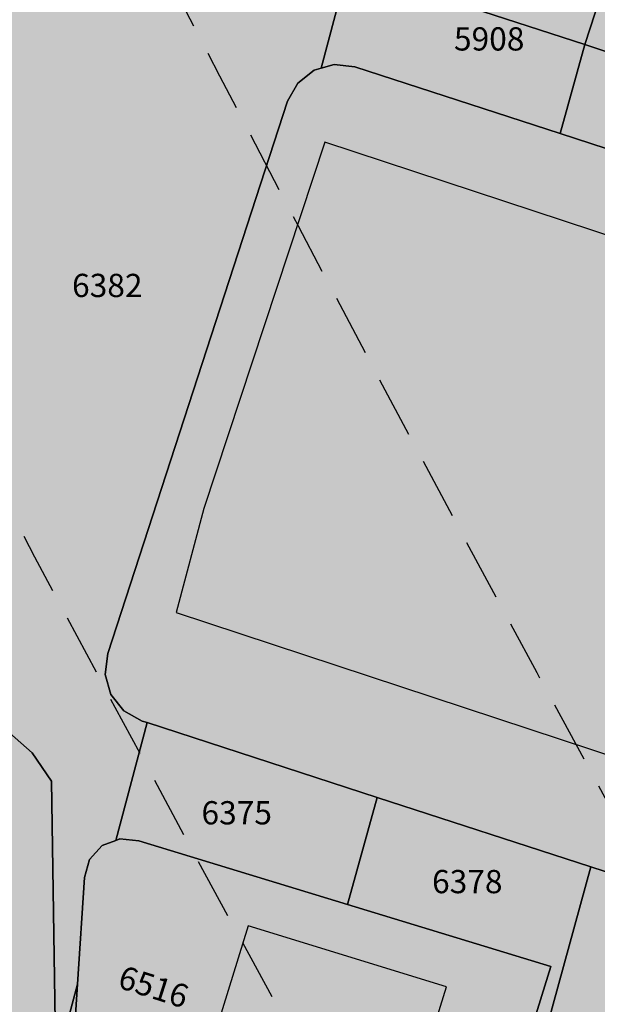
# Model space of a CAD drawing. Extents: x 1538956 to 1571595, y 5042519 to 5072519.
# Drawn here: x 1549896 to 1549956, y 5055700 to 5055802 of the extents above; entities that cross this region are included whole.
import ezdxf

# ---------------------------------------------------------------- set-up
doc = ezdxf.new("R2010")
doc.units = 0
doc.header["$LTSCALE"] = 2
doc.header["$MEASUREMENT"] = 0
doc.linetypes.add('CONTINUA', pattern=[0])
doc.linetypes.add('NASCOSTA2', pattern=[4.762499999999999, 3.175, -1.5875])
for name, color, linetype in [('base_cat_FABBRICATI', 92, 'CONTINUA'), ('base_cat_PARTICELLE', 92, 'CONTINUA'), ('base_cat_ret_fabbricati', 254, 'CONTINUA'), ('base_cat_ret_foglio', 71, 'Continuous'), ('base_cat_STRADE', 92, 'CONTINUA'), ('conica', 8, 'Continuous'), ('inviluppo', 255, 'Continuous')]:
    doc.layers.add(name, color=color, linetype=linetype)

msp = doc.modelspace()

# ---------------------------------------------------------------- hatches: boundary and pattern name
at = {"layer": 'base_cat_ret_fabbricati'}
h = msp.add_hatch(color=256, dxfattribs=at)
h.paths.add_polyline_path([(1549286.006, 5055090.038), (1549291.67, 5055108.893999999), (1549290.011, 5055110.967), (1549279.818, 5055078.949), (1549283.892, 5055083.416)])
h.paths.add_polyline_path([(1550275.204, 5055816.426), (1550272.153, 5055829.036), (1550271.861, 5055828.983), (1550266.973, 5055830.199), (1550261.996, 5055830.826), (1550264.537, 5055820.313999999)])
h.paths.add_polyline_path([(1549297.458, 5055100.973), (1549301.299, 5055106.09), (1549299.192, 5055109.051), (1549296.646, 5055107.133), (1549294.297, 5055105.363), (1549291.67, 5055108.893999999), (1549286.006, 5055090.038), (1549283.892, 5055083.416), (1549294.376, 5055096.867), (1549295.231, 5055098.006), (1549294.608, 5055098.687)])
h.paths.add_polyline_path([(1549279.818, 5055078.949), (1549290.011, 5055110.967), (1549282.516, 5055121), (1549284.817, 5055122.828), (1549283.944, 5055123.987), (1549282.476, 5055125.949), (1549273.707, 5055132.884), (1549278.462, 5055138.991), (1549266.987, 5055148.015), (1549269.25, 5055150.972), (1549260.793, 5055157.741), (1549258.304, 5055160.335), (1549251.402, 5055155.035), (1549247.912, 5055159.469), (1549178.968, 5055105.38), (1549182.287, 5055101.068), (1549177.212, 5055097.244), (1549223.289, 5055036.151000001)])
h.paths.add_polyline_path([(1550223.113, 5055854.268999999), (1550219.598, 5055844.26), (1550227.202, 5055841.454), (1550229.994, 5055849.403), (1550230.717, 5055851.464)])
h.paths.add_polyline_path([(1550053.208, 5055574.008), (1550060.33, 5055595.972), (1550047.991, 5055599.977), (1550046.028, 5055600.614), (1550038.934, 5055578.715), (1550025.58, 5055537.486), (1550027.532, 5055536.851), (1550031.871, 5055535.44), (1550039.86, 5055532.84)])
h.paths.add_polyline_path([(1550193.627, 5055850.929), (1550185.384, 5055855.347), (1550168.675, 5055820.937), (1550173.189, 5055818.524), (1550176.894, 5055816.546), (1550178.313, 5055819.462), (1550180.642, 5055824.245), (1550181.231, 5055823.93), (1550190.492, 5055842.96), (1550189.903, 5055843.275), (1550192.209, 5055848.014)])
h.paths.add_polyline_path([(1550213.824, 5055869.606000001), (1550196.703, 5055878.766), (1550192.132, 5055869.348999999), (1550209.252, 5055860.19)])
h.paths.add_polyline_path([(1550033.485, 5055429.625), (1550032.719, 5055424.055), (1550059.195, 5055420.361), (1550059.959, 5055425.969), (1550060.406, 5055429.252), (1550033.939, 5055432.931)])
h.paths.add_polyline_path([(1550039.11, 5055410.374), (1550027.107, 5055412.039), (1550025.843, 5055402.864), (1550037.883, 5055401.201), (1550056.15, 5055398.678), (1550057.439, 5055407.831999999)])
h.paths.add_polyline_path([(1550085.385, 5055399.92), (1550085.837, 5055404.34), (1550078.879, 5055405.29), (1550079.127, 5055407.132), (1550077.435, 5055407.36), (1550077.187, 5055405.518), (1550070.185, 5055406.461), (1550069.318, 5055399.991), (1550068.895, 5055396.837), (1550070.972, 5055396.56), (1550070.911, 5055396.161), (1550082.455, 5055394.608), (1550082.512, 5055395.008), (1550084.594, 5055394.696), (1550085.062, 5055397.869), (1550085.346, 5055399.67)])
h.paths.add_polyline_path([(1550095.264, 5055420.687), (1550107.472, 5055418.539), (1550110.213, 5055442.629), (1550098.006, 5055444.777)])
h.paths.add_polyline_path([(1550119.449, 5055433.004), (1550119.107, 5055430.168000001), (1550118.743, 5055430.239), (1550117.611, 5055420.851), (1550117.975, 5055420.785), (1550117.506, 5055416.898), (1550129.81, 5055414.662), (1550131.137, 5055425.251), (1550130.601, 5055425.342), (1550131.276, 5055430.845), (1550131.8, 5055430.75), (1550132.74, 5055438.541), (1550120.389, 5055440.799), (1550119.921, 5055436.912), (1550119.556, 5055436.978), (1550119.085, 5055433.075)])
h.paths.add_polyline_path([(1550143.545, 5055423.188), (1550142.111, 5055423.3), (1550142.038, 5055420.001), (1550142.345, 5055419.977), (1550142.245, 5055415.562), (1550141.427, 5055415.625), (1550141.272, 5055408.763), (1550156.224, 5055407.607), (1550156.377, 5055414.47), (1550156.02, 5055414.497), (1550156.268, 5055425.616), (1550154.804, 5055425.728999999), (1550154.849, 5055427.719), (1550155.651, 5055427.588), (1550156.398, 5055434.592), (1550143.81, 5055436.699), (1550143.064, 5055429.697), (1550143.689, 5055429.594)])
h.paths.add_polyline_path([(1550159.851, 5055016.102), (1550161.102, 5055002.953), (1550166.056, 5055003.386), (1550165.337, 5055016.35)])
h.paths.add_polyline_path([(1550173.431, 5055008.48), (1550169.105, 5055008.163), (1550169.409, 5055002.978999999), (1550173.678, 5055003.284)])
h.paths.add_polyline_path([(1550189.224, 5055009.858), (1550174.593, 5055008.773), (1550174.912, 5054989.191000001), (1550190.078, 5054990.627)])
h.paths.add_polyline_path([(1550172.791, 5055001.158), (1550166.665, 5055000.744), (1550167.412, 5054985.247), (1550173.467, 5054985.819)])
h.paths.add_polyline_path([(1550190.293, 5054987.336), (1550167.289, 5054984.807), (1550167.733, 5054976.384), (1550190.842, 5054979.053)])
h.paths.add_polyline_path([(1550194.392, 5054984.199), (1550212.4, 5054985.803), (1550211.994, 5055011.923), (1550193.705, 5055011.386)])
h.paths.add_polyline_path([(1550202.542, 5055014.666999999), (1550211.689, 5055014.871), (1550210.91, 5055040.586), (1550201.682, 5055040)])
h.paths.add_polyline_path([(1550212.807, 5055014.972), (1550215.144, 5055014.972), (1550214.488, 5055040.74), (1550212.22, 5055040.541)])
h.paths.add_polyline_path([(1550195.428, 5055013.853999999), (1550200.814, 5055014.159), (1550201.012, 5055036.831999999), (1550195.269, 5055036.619)])
h.paths.add_polyline_path([(1550186.446, 5055034.525), (1550172.75, 5055034.495), (1550172.72, 5055033.536), (1550165.468, 5055033.536), (1550165.444, 5055027.352), (1550167.476, 5055027.333000001), (1550167.476, 5055022.808), (1550174.76, 5055022.8), (1550174.728, 5055021.16), (1550183.059, 5055021.13), (1550183.059, 5055024.396000001), (1550188.244, 5055024.396000001), (1550188.287, 5055030.541999999), (1550186.468, 5055030.589)])
h.paths.add_polyline_path([(1549267.679, 5055190.432), (1549263.453, 5055186.801), (1549266.21, 5055182.817), (1549271.546, 5055186.909)])
h.paths.add_polyline_path([(1550184.316, 5055603.447), (1550185.366, 5055606.863), (1550181.769, 5055607.93), (1550180.758, 5055604.488)])
h.paths.add_polyline_path([(1550180.072, 5055881.614), (1550181.685, 5055886.128), (1550178.209, 5055887.294), (1550176.544, 5055882.628)])
h.paths.add_polyline_path([(1549477.21, 5055473.603), (1549488.907, 5055469.805), (1549493.675, 5055483.287), (1549481.847, 5055487.185)])
h.paths.add_polyline_path([(1549302.622, 5055519.485), (1549299.877, 5055517.296), (1549302.919, 5055513.484), (1549305.663, 5055515.673)])
h.paths.add_polyline_path([(1549255.03, 5055485.135), (1549249.085, 5055487.482), (1549248.057, 5055484.859), (1549243.456, 5055473.12), (1549243.337, 5055473.166), (1549239.262, 5055462.771000001), (1549260.166, 5055454.576), (1549260.27, 5055454.535), (1549264.353, 5055464.949), (1549256.799, 5055467.91), (1549256.667, 5055467.574), (1549255.033, 5055468.214), (1549255.132, 5055468.469), (1549255.228, 5055468.928), (1549255.17, 5055469.393999999), (1549254.962, 5055469.813999999), (1549254.626, 5055470.142), (1549254.204, 5055470.344), (1549253.736, 5055470.396000001), (1549253.278, 5055470.293000001), (1549252.88, 5055470.045), (1549254.773, 5055474.872), (1549255.688, 5055477.206), (1549258.377, 5055476.152), (1549259.301, 5055475.79), (1549260.754, 5055479.493), (1549257.199, 5055480.887), (1549258.797, 5055485.08), (1549259.614, 5055487.223), (1549269.836, 5055483.325), (1549271.36, 5055482.744), (1549275.558, 5055493.751), (1549269.555, 5055496.04), (1549271.899, 5055502.199), (1549273.235, 5055501.706), (1549276.011, 5055509), (1549278.038, 5055514.325), (1549276.789, 5055514.8), (1549285.627, 5055538.018), (1549280.068, 5055540.134), (1549282.02, 5055545.263), (1549275.722, 5055552.563), (1549275.635, 5055552.335), (1549267.927, 5055532.085), (1549261.259, 5055514.568), (1549260.131, 5055511.606000001), (1549257.489, 5055512.612), (1549255.843, 5055508.29), (1549258.531, 5055507.267), (1549260.023, 5055506.698), (1549257.689, 5055500.565), (1549257.47, 5055500.647), (1549254.444, 5055501.802), (1549253.624, 5055499.651000001), (1549250.247, 5055490.795), (1549257.694, 5055487.933), (1549256.419, 5055484.587)])
h.paths.add_polyline_path([(1549948.142, 5055309.339), (1549954.503, 5055307.09), (1549957.712, 5055316.71), (1549956.88, 5055316.711), (1549950.601, 5055316.715)])
h.paths.add_polyline_path([(1549983.183, 5055350.252), (1549977.185, 5055351.159), (1549974.755, 5055336.899), (1549985.153, 5055335.531), (1549985.934, 5055340.623), (1549987.287, 5055340.456), (1549987.725, 5055343.356000001), (1549986.551, 5055343.539), (1549987.361, 5055348.585), (1549982.909, 5055349.212)])
h.paths.add_polyline_path([(1549950.601, 5055316.715), (1549956.88, 5055316.711), (1549958.319, 5055321.877), (1549955.689, 5055322.717), (1549952.985, 5055323.576)])
h.paths.add_polyline_path([(1549292.549, 5055582.603), (1549323.345, 5055543.416999999), (1549371.228, 5055580.804), (1549340.193, 5055620.047)])
h.paths.add_polyline_path([(1549349.799, 5055523.521000001), (1549348.319, 5055525.331), (1549345.766, 5055523.416), (1549347.264, 5055521.518999999)])
h.paths.add_polyline_path([(1549403.789, 5055556.997), (1549401.447, 5055559.866), (1549398.872, 5055557.798), (1549401.164, 5055554.853999999)])
h.paths.add_polyline_path([(1549440.439, 5055384.535), (1549436.571, 5055385.553), (1549434.282, 5055376.539), (1549438.112, 5055375.569)])
h.paths.add_polyline_path([(1549033.753, 5055131.069), (1549055.831, 5055103.131), (1549077.866, 5055074.981000001), (1549108.751, 5055099.101), (1549095.831, 5055115.399), (1549139.313, 5055149.972), (1549189.219, 5055188.909), (1549201.751, 5055173.02), (1549171.15, 5055148.929), (1549183.56, 5055132.853), (1549245.976, 5055180.87), (1549189.211, 5055252.808999999)])
h.paths.add_polyline_path([(1550125.272, 5055644.878), (1550127.019, 5055644.316000001), (1550140.369, 5055682.858), (1550138.629, 5055683.481000001), (1550120.432, 5055689.997), (1550118.677, 5055686.127), (1550121.259, 5055684.786), (1550113.033, 5055661.546), (1550108.067, 5055646.399), (1550112.043, 5055645.161), (1550113.334, 5055648.721)])
h.paths.add_polyline_path([(1550170.718, 5055477.048), (1550178.908, 5055476.515), (1550179.796, 5055490.161), (1550169.97, 5055490.799), (1550169.407, 5055482.139), (1550166.775, 5055482.228999999), (1550164.244, 5055482.178), (1550158.428, 5055482.338), (1550158.54, 5055484.529), (1550152.835, 5055484.603), (1550152.805, 5055492.204), (1550142.077, 5055492.881), (1550141.782, 5055480.537), (1550151.086, 5055480.283), (1550150.884, 5055472.907), (1550161.338, 5055472.686000001), (1550161.26, 5055473.193), (1550170.703, 5055472.986)])
h.paths.add_polyline_path([(1550189.194, 5055390.113), (1550197.558, 5055390.136), (1550196.861, 5055398.914), (1550188.367, 5055398.867)])
h.paths.add_polyline_path([(1549175.018, 5055264.166999999), (1549178.305, 5055266.887), (1549175.543, 5055270.226), (1549172.332, 5055267.569)])
h.paths.add_polyline_path([(1549996.884, 5055292.868), (1549997.434, 5055292.764), (1549998.395, 5055292.566000001), (1549997.878, 5055288.771000001), (1549997.119, 5055288.912), (1549996.016, 5055281.343), (1550001.753, 5055280.508), (1550001.588, 5055279.37), (1550007.218, 5055278.557), (1550010.836, 5055303.401000001), (1549999.466, 5055305.063), (1549998.318, 5055296.989), (1549997.526, 5055297.105)])
h.paths.add_polyline_path([(1549135.808, 5055117.546), (1549113.056, 5055099.297), (1549120.263, 5055089.696), (1549143.158, 5055108.464)], flags=17)
h.paths.add_polyline_path([(1550023.083, 5055353.199), (1550024.272, 5055359.737), (1550022.67, 5055360.022), (1550023.589, 5055366.346), (1550025.343, 5055366.093), (1550027.136, 5055377.363), (1550015.343, 5055379.264), (1550014.536, 5055374.28), (1550016.922, 5055373.893), (1550015.984, 5055368.31), (1550014.657, 5055368.54), (1550013.548, 5055361.577), (1550014.709, 5055361.398), (1550013.727, 5055355.178), (1550012.409, 5055355.372), (1550011.511, 5055349.486), (1550012.601, 5055349.327), (1550011.471, 5055341.978), (1550010.557, 5055342.117), (1550009.888, 5055336.145), (1550011.305, 5055335.994), (1550009.966, 5055329.67), (1550008.762, 5055329.92), (1550007.663, 5055322.12), (1550016.837, 5055320.84), (1550017.83, 5055327.629), (1550019.036, 5055327.436000001), (1550020.297, 5055335.006), (1550019.113, 5055335.203), (1550019.828, 5055341.339), (1550020.928, 5055341.294), (1550021.871, 5055347.413), (1550020.401, 5055347.477), (1550021.62, 5055353.505)])
h.paths.add_polyline_path([(1550192.644, 5055248.458000001), (1550193.176, 5055252.723), (1550193.871, 5055252.635), (1550194.438, 5055257.197), (1550193.744, 5055257.283), (1550194.022, 5055259.516), (1550184.187, 5055260.742), (1550182.723, 5055248.989), (1550187.286, 5055248.42), (1550187.373, 5055249.115)])
h.paths.add_polyline_path([(1549913.695, 5055813.938999999), (1549917.314, 5055812.765), (1549918.489, 5055816.385), (1549914.87, 5055817.558)])
h.paths.add_polyline_path([(1549963.112, 5055285.829), (1549968.842, 5055284.945), (1549969.002, 5055285.983), (1549974.682, 5055285.107), (1549975.825, 5055292.516), (1549975.036, 5055292.638), (1549975.698, 5055296.935), (1549969.079, 5055297.956), (1549969.475, 5055300.525), (1549971.688, 5055300.183999999), (1549972.095, 5055302.858), (1549970.875, 5055303.04), (1549971.773, 5055308.868), (1549967.92, 5055309.463), (1549968.148, 5055310.944), (1549963.555, 5055311.654), (1549962.922, 5055307.554), (1549962.231, 5055307.66), (1549961.629, 5055303.758), (1549960.939, 5055303.864), (1549960.176, 5055298.925), (1549965.017, 5055298.178)])
h.paths.add_polyline_path([(1549877.05, 5055514.949), (1549875.871, 5055511.321), (1549879.499, 5055510.141), (1549880.678, 5055513.768999999)])
h.paths.add_polyline_path([(1549522.668, 5055374.013), (1549528.136, 5055374.139), (1549528.113, 5055378.393999999), (1549522.517, 5055378.596)])
h.paths.add_polyline_path([(1549148.046, 5055117.828), (1549144.349, 5055122.406), (1549140.036, 5055118.785), (1549143.716, 5055114.11)], flags=17)
h.paths.add_polyline_path([(1550013.923, 5055760.728999999), (1549927.547, 5055789.232), (1549915.063, 5055751.397), (1549912.212, 5055740.67), (1549998.206, 5055712.291999999)])
h.paths.add_polyline_path([(1549718.794, 5055612.482), (1549717.096, 5055609.433999999), (1549721.388, 5055607.255), (1549722.966, 5055610.363)])
h.paths.add_polyline_path([(1549608.135, 5055844.712), (1549611.289, 5055847.181), (1549584.976, 5055875.958000001), (1549579.341, 5055852.885)], flags=17)
h.paths.add_polyline_path([(1549150.814, 5055119.795), (1549155.697, 5055123.585), (1549151.914, 5055128.313999999), (1549147.189, 5055124.424)], flags=17)
h.paths.add_polyline_path([(1550188.46, 5055695.516), (1550187.427, 5055697.043000001), (1550181.264, 5055698.834), (1550179.152, 5055698.401000001), (1550174.104, 5055699.914), (1550171.583, 5055693.3), (1550179.186, 5055690.898), (1550180.713, 5055691.931), (1550184.776, 5055690.562), (1550185.651, 5055688.887), (1550192.036, 5055687.111), (1550194.034, 5055693.995)])
h.paths.add_polyline_path([(1549939.166, 5055431.93), (1549949.743, 5055466.223), (1549829.484, 5055503.317), (1549818.908, 5055469.025)])
h.paths.add_polyline_path([(1549935.893, 5055688.507), (1549940.076, 5055702.023), (1549919.635, 5055708.348), (1549906.792, 5055666.846), (1549911.281, 5055665.456), (1549907.098, 5055651.948), (1549923.047, 5055647.016), (1549927.231, 5055660.536), (1549931.53, 5055659.204), (1549940.192, 5055687.177)])
h.paths.add_polyline_path([(1549968.084, 5055858.788), (1549952.871, 5055863.722), (1549935.664, 5055810.663), (1549950.88, 5055805.728)])
h.paths.add_polyline_path([(1550232.963, 5055795.875), (1550246.302, 5055790.266), (1550245.8, 5055789.073), (1550250.472, 5055787.109), (1550252.811, 5055792.688), (1550254.095, 5055792.15), (1550256.068, 5055796.852), (1550230.822, 5055807.46), (1550228.855, 5055802.768999999), (1550230.134, 5055802.23), (1550227.788, 5055796.646000001), (1550232.46, 5055794.682)])
h.paths.add_polyline_path([(1549983.01, 5055369.721), (1549980.933, 5055360.69), (1549986.923, 5055359.499), (1549987.22, 5055360.942), (1549990.703, 5055360.136), (1549991.34, 5055363.063999999), (1549992.742, 5055362.555), (1549993.737, 5055367.509), (1549994.442, 5055371.016), (1549991.723, 5055371.482), (1549992.658, 5055376.532), (1549991.341, 5055376.956999999), (1549991.638, 5055378.187), (1549989.43, 5055378.782), (1549989.26, 5055377.721), (1549985.055, 5055378.612)])
h.paths.add_polyline_path([(1549004.235, 5055081.741), (1549007.075, 5055089.944), (1548991.067, 5055096.093), (1548987.882, 5055102.834), (1548980.973, 5055099.588), (1548979.93, 5055095.704), (1548982.96, 5055090.103999999)])
h.paths.add_polyline_path([(1550132.377, 5055353.233), (1550134.083, 5055360.815), (1550128.397, 5055361.874), (1550128.013, 5055359.813), (1550114.297, 5055362.426), (1550112.677, 5055353.919), (1550126.762, 5055351.236), (1550127.326, 5055354.195)])
h.paths.add_polyline_path([(1550230.632, 5055312.375), (1550222.41, 5055313.031), (1550220.301, 5055313.283), (1550218.733, 5055300.109), (1550231.247, 5055298.66), (1550232.709, 5055312.129)])
h.paths.add_polyline_path([(1550172.18, 5055349.249), (1550171.622, 5055341.67), (1550176.074, 5055341.217), (1550175.898, 5055339.492), (1550179.798, 5055339.297), (1550180.499, 5055348.553)])
h.paths.add_polyline_path([(1550242.732, 5055886.721), (1550236.101, 5055888.416), (1550230.738, 5055871.82), (1550237.343, 5055870.143)])
h.paths.add_polyline_path([(1550218.232, 5055470.188), (1550218.392, 5055480.596), (1550212.776, 5055480.69), (1550212.751, 5055479.19), (1550208.987, 5055479.261), (1550208.972, 5055478.46), (1550196.359, 5055478.709), (1550196.253, 5055469.657), (1550207.746, 5055469.432), (1550207.649, 5055464.435), (1550210.147, 5055464.413), (1550210.263, 5055470.284), (1550211.562, 5055470.257)])
h.paths.add_polyline_path([(1550007.923, 5055650.825), (1550014.57, 5055671.288), (1549966.18, 5055687.008), (1549959.575, 5055666.674)])
h.paths.add_polyline_path([(1550209.301, 5055804.851), (1550210.904, 5055809.619), (1550209.687, 5055810.037), (1550214.414, 5055823.808), (1550215.629, 5055823.393), (1550217.264, 5055828.179), (1550211.525, 5055830.149), (1550211.97, 5055831.451), (1550207.148, 5055833.105), (1550198.257, 5055807.191000001), (1550203.075, 5055805.52), (1550203.517, 5055806.82)])
h.paths.add_polyline_path([(1549975.846, 5055081.48), (1549975.169, 5055076.768999999), (1549980.578, 5055076.502), (1549980.648, 5055081.335)])
h.paths.add_polyline_path([(1549694.361, 5055908.081), (1549681.789, 5055897.711), (1549687.641, 5055890.204)])
h.paths.add_polyline_path([(1550177.779, 5055275.506), (1550177.41, 5055271.399), (1550184.052, 5055271.171), (1550184.151, 5055275.273)])
h.paths.add_polyline_path([(1549972.407, 5055623.315), (1549966.663, 5055605.652), (1549990.902, 5055597.77), (1549996.762, 5055615.395)])
h.paths.add_polyline_path([(1549919.405, 5055542.896000001), (1549913.616, 5055525.248), (1549937.944, 5055517.339), (1549962.182, 5055509.456), (1549973.581, 5055544.811000001), (1549949.431, 5055552.663), (1549943.688, 5055535.001)])
h.paths.add_polyline_path([(1550236.029, 5055291.361), (1550236.691, 5055297.947), (1550233.113, 5055298.371), (1550232.993, 5055296.98), (1550230.892, 5055297.19), (1550230.383, 5055293.173)])
h.paths.add_polyline_path([(1549948.142, 5055309.339), (1549945.939, 5055303.029), (1549952.373, 5055300.82), (1549954.503, 5055307.09)])
h.paths.add_polyline_path([(1549289.951, 5054962.395), (1549294.156, 5054977.541999999), (1549274.773, 5054982.613), (1549270.508, 5054967.478999999)])
h.paths.add_polyline_path([(1550032.431, 5055784.498), (1550049.936, 5055778.802), (1550061.21, 5055815.066000001), (1550044.18, 5055820.608), (1550040.327, 5055808.768), (1550040.125, 5055808.146000001)])
h.paths.add_polyline_path([(1549931.032, 5055578.177), (1549919.405, 5055542.896000001), (1549943.688, 5055535.001), (1549949.431, 5055552.663), (1549973.581, 5055544.811000001), (1549979.416, 5055562.443)])
h.paths.add_polyline_path([(1549985.159, 5055580.106000001), (1549990.902, 5055597.77), (1549966.663, 5055605.652), (1549960.919, 5055587.989)])
h.paths.add_polyline_path([(1549960.919, 5055587.989), (1549936.774, 5055595.839), (1549931.032, 5055578.177), (1549979.416, 5055562.443), (1549985.159, 5055580.106000001)])
h.paths.add_polyline_path([(1550028.468, 5055224.899), (1550026.009, 5055210.103), (1550041.793, 5055207.478999999), (1550038.694, 5055188.834), (1550059.706, 5055185.343), (1550068.329, 5055237.231000001), (1550039.425, 5055242.035), (1550036.36, 5055223.588)])
h.paths.add_polyline_path([(1549966.663, 5055605.652), (1549972.407, 5055623.315), (1549948.372, 5055631.129), (1549942.451, 5055613.523)])
h.paths.add_polyline_path([(1549942.451, 5055613.523), (1549936.774, 5055595.839), (1549960.919, 5055587.989), (1549966.663, 5055605.652)])
h.paths.add_polyline_path([(1549689.483, 5055887.841), (1549699.459, 5055875.041999999), (1549734.404, 5055901.944), (1549715.604, 5055925.603), (1549698.193, 5055911.242), (1549690.6, 5055890.777)])
h.paths.add_polyline_path([(1550246.131, 5055850.052), (1550240.183, 5055851.933999999), (1550236.732, 5055840.323), (1550242.683, 5055838.442)])
h.paths.add_polyline_path([(1550108.001, 5055455.57), (1550103.904, 5055456.038), (1550103.574, 5055453.119), (1550107.681, 5055452.656)])
h.paths.add_polyline_path([(1549168.159, 5055279.598999999), (1549161.353, 5055288.288), (1549154.183, 5055282.048), (1549161.309, 5055273.69)])
h.paths.add_polyline_path([(1549481.847, 5055487.185), (1549476.099, 5055489.008), (1549474.642, 5055484.568), (1549466.805, 5055487.118), (1549463.713, 5055477.976), (1549477.21, 5055473.603)])
h.paths.add_polyline_path([(1550021.333, 5055296.774), (1550023.501, 5055311.666), (1550019.877, 5055312.058), (1550018.36, 5055312.414), (1550015.89, 5055295.455), (1550016.665, 5055295.236), (1550021.018, 5055294.609)])
h.paths.add_polyline_path([(1549915.309, 5055279.183999999), (1549904.828, 5055282.736), (1549904.208, 5055280.148), (1549903.484, 5055277.98), (1549905.274, 5055277.533), (1549904.578, 5055274.949), (1549907.91, 5055274.055), (1549907.313, 5055271.67), (1549912.385, 5055270.396000001)])
h.paths.add_polyline_path([(1550044.18, 5055820.608), (1550061.21, 5055815.066000001), (1550065.239, 5055827.411), (1550048.203, 5055832.971)])
h.paths.add_polyline_path([(1549998.23, 5055169.744), (1549992.058, 5055120.046), (1549990.58, 5055120.231000001), (1549988.757, 5055105.553), (1550002.646, 5055103.827), (1550002.793, 5055105.009), (1550010.476, 5055104.055), (1550010.329, 5055102.873), (1550024.22, 5055101.148), (1550026.042, 5055115.825), (1550024.564, 5055116.009), (1550025.079, 5055120.146000001), (1550020.745, 5055120.685), (1550023.277, 5055141.079), (1550027.922, 5055143.04), (1550028.548, 5055148.08), (1550024.89, 5055150.845), (1550029.678, 5055157.18), (1550030.737, 5055165.706999999)])
h.paths.add_polyline_path([(1550002.928, 5055635.282), (1550007.923, 5055650.825), (1549959.575, 5055666.674), (1549954.331, 5055650.346), (1549978.664, 5055642.428)])
h.paths.add_polyline_path([(1549954.331, 5055650.346), (1549948.372, 5055631.129), (1549972.407, 5055623.315), (1549996.762, 5055615.395), (1550002.928, 5055635.282), (1549978.664, 5055642.428)])
h.paths.add_polyline_path([(1550198.16, 5055413.362), (1550197.136, 5055413.447), (1550197.227, 5055416.241), (1550186.059, 5055417.149), (1550186.105, 5055418.563999999), (1550178.538, 5055419.176), (1550178.26, 5055408.484), (1550189.523, 5055407.565), (1550189.463, 5055405.428), (1550197.885, 5055404.746)])
h.paths.add_polyline_path([(1549931.285, 5055496.863), (1549955.539, 5055489.028), (1549962.182, 5055509.456), (1549937.944, 5055517.339)])
h.paths.add_polyline_path([(1549937.944, 5055517.339), (1549913.616, 5055525.248), (1549906.925, 5055504.855), (1549931.285, 5055496.863)])
h.paths.add_polyline_path([(1550183.975, 5055386.704), (1550184.261, 5055379.399), (1550182.78, 5055379.303), (1550183.592, 5055369.42), (1550190.044, 5055369.802), (1550189.9, 5055372.237), (1550195.731, 5055372.523), (1550195.114, 5055380.52), (1550192.383, 5055380.441000001), (1550192.194, 5055386.943)])
h.paths.add_polyline_path([(1549987.488, 5055825.933), (1550005.589, 5055820.053), (1550005.377, 5055819.425), (1550011.256, 5055817.517), (1550007.293, 5055805.789), (1549983.285, 5055813.268)], flags=17)
h.paths.add_polyline_path([(1550011.256, 5055817.517), (1550011.468, 5055818.143), (1550013.201, 5055817.58), (1550012.975, 5055816.959)], flags=16)
h.paths.add_polyline_path([(1550032.431, 5055784.498), (1550040.125, 5055808.146000001), (1550022.551, 5055813.85), (1550022.754, 5055814.476), (1550040.327, 5055808.768), (1550044.18, 5055820.608), (1550048.203, 5055832.971), (1549995.47, 5055849.988), (1549987.488, 5055825.933), (1549970.479, 5055831.459), (1549962.482, 5055806.96)])
h.paths.add_polyline_path([(1550260.344, 5055854.023), (1550260.264, 5055852.455), (1550259.647, 5055840.33), (1550259.349, 5055834.344), (1550259.593, 5055834.223), (1550264.568, 5055833.896000001), (1550266.613, 5055833.779), (1550267.696, 5055833.678), (1550268.04, 5055839.33), (1550267.696, 5055839.343), (1550267.706, 5055839.765), (1550267.956, 5055845.719), (1550268.348, 5055853.703), (1550267.812, 5055853.694), (1550267.834, 5055856.581999999), (1550264.902, 5055856.675), (1550264.844, 5055853.83)])
h.paths.add_polyline_path([(1549914.46, 5055637.706), (1549913.408, 5055634.683), (1549917.091, 5055633.443), (1549918.266, 5055637.063), (1549917.001, 5055637.475), (1549914.646, 5055638.24)])
h.paths.add_polyline_path([(1550059.686, 5055160.128), (1550049.546, 5055090.188999999), (1550079.697, 5055086.223), (1550089.836, 5055156.153)])
h.paths.add_polyline_path([(1550252.825, 5055866.15), (1550258.182, 5055882.754), (1550251.484, 5055884.469), (1550246.219, 5055867.823)])
h.paths.add_polyline_path([(1549767.495, 5055968.193), (1549761.796, 5055963.153), (1549715.604, 5055925.603), (1549734.404, 5055901.944), (1549762.67, 5055924.738), (1549794.091, 5055950.258), (1549814.56, 5055967.094)])
h.paths.add_polyline_path([(1550255.511, 5055162.386), (1550228.355, 5055169.331), (1550225.015, 5055154.268), (1550255.076, 5055146.04)])
h.paths.add_polyline_path([(1549377.052, 5055663.794), (1549351.485, 5055643.429), (1549381.192, 5055605.39), (1549430.582, 5055644.732), (1549429.795, 5055645.74), (1549431.999, 5055647.496), (1549431.268, 5055648.432), (1549428.12, 5055652.463), (1549425.915, 5055650.706999999), (1549400.875, 5055682.77), (1549386.643, 5055671.433)])
h.paths.add_polyline_path([(1549499.608, 5055789.543000001), (1549498.098, 5055791.567), (1549495.877, 5055790.327), (1549497.587, 5055788.234)])
h.paths.add_polyline_path([(1549499.641, 5055786.938), (1549507.929, 5055777.01), (1549511.913, 5055780.298), (1549503.962, 5055790.422)])
h.paths.add_polyline_path([(1549582.71, 5055875.635), (1549583.259, 5055877.836), (1549569.082, 5055893.341), (1549508.231, 5055841.72), (1549521.956, 5055825.502), (1549521.237, 5055824.923), (1549510.222, 5055815.605), (1549549.247, 5055769.357), (1549533.495, 5055756.206), (1549547.744, 5055739.327), (1549596.985, 5055781.536), (1549640.879, 5055819.084), (1549633.201, 5055827.808999999), (1549617.452, 5055814.937), (1549599.044, 5055836.807), (1549606, 5055842.7), (1549576.658, 5055850.691000001)])
h.paths.add_polyline_path([(1550145.191, 5055157.442), (1550145.654, 5055158.27), (1550145.528, 5055159.21), (1550144.894, 5055159.891), (1550144.01, 5055160.058999999), (1550143.122, 5055159.669), (1550142.659, 5055158.841), (1550142.786, 5055157.901000001), (1550143.467, 5055157.211), (1550144.352, 5055157.041999999)])
h.paths.add_polyline_path([(1550155.594, 5055201.432), (1550156.892, 5055208.827), (1550147.689, 5055210.501), (1550146.436, 5055203.032), (1550145.391, 5055203.215), (1550144.17, 5055196.221), (1550142.829, 5055187.686000001), (1550138.646, 5055162.34), (1550143.182, 5055161.591), (1550157.462, 5055158.871), (1550159.567, 5055172.631), (1550161.636, 5055172.27), (1550165.045, 5055192.574), (1550166.4, 5055199.546), (1550167.947, 5055208.409), (1550158.967, 5055209.977), (1550157.405, 5055201.116)])
at = {"layer": 'base_cat_ret_foglio'}
msp.add_hatch(color=256, dxfattribs=at).paths.add_polyline_path([(1548909.2, 5055119.303), (1548902.677, 5055113.795), (1548920.822, 5055106.94), (1548943.113, 5055099.183), (1548972.313, 5055088.456), (1548980.339, 5055084.869), (1548983.457, 5055083.476), (1548982.611, 5055081.734), (1548980.735, 5055077.87), (1548973.013, 5055061.962), (1548960.789, 5055034.66), (1548960.342, 5055033.661), (1548955.613, 5055024.308999999), (1548962.556, 5055020.843), (1548957.305, 5055008.884), (1548955.346, 5055004.346), (1548948.917, 5054989.697), (1548946.403, 5054984.81), (1548936.162, 5054966.333000001), (1548930.003, 5054955.291), (1548950.515, 5054947.193), (1548953.044, 5054945.879), (1548954.622, 5054944.664), (1548977.553, 5054927.241), (1549002.718, 5054919.304), (1549067.929, 5054895.128), (1549071.646, 5054903.603999999), (1549141.686, 5054868.053), (1549143.523, 5054867.03), (1549170.528, 5054936.17), (1549250.72, 5054933.704), (1549317.198, 5054932.067), (1549323.496, 5054931.936000001), (1549345.691, 5054931.793000001), (1549531.582, 5054927.037), (1549537.15, 5054926.915), (1549541.674, 5054926.906), (1549641.269, 5054923.889), (1549644.372, 5054924.307), (1549694.611, 5054922.978999999), (1549789.505, 5054920.095), (1549795.425, 5054919.935), (1549808.062, 5054919.593), (1549813.045, 5054919.458000001), (1549815.043, 5054919.404), (1549818.528, 5054919.31), (1549876.973, 5054917.978999999), (1549913.588, 5054916.886), (1549918.078, 5054916.751), (1549920.325, 5054916.786), (1549958.282, 5054915.864), (1549960.466, 5054915.805), (1550165.593, 5054910.152), (1550168.187, 5054910.15), (1550178.961, 5054752.551), (1550226.155, 5054753.058), (1550218.5, 5054908.851), (1550247.879, 5054907.841), (1550252.355, 5055041.653), (1550252.355, 5055043.612), (1550252.526, 5055050.057), (1550252.591, 5055052.512), (1550253.186, 5055074.886), (1550254.304, 5055122.725), (1550254.677, 5055129.901000001), (1550254.898, 5055139.338), (1550255.076, 5055146.04), (1550255.511, 5055162.386), (1550255.655, 5055167.822), (1550256.725, 5055208.08), (1550257.867, 5055251.058999999), (1550257.916, 5055253.367), (1550258.058, 5055260.034), (1550258.091, 5055261.404), (1550258.695, 5055286.21), (1550259.456, 5055317.451), (1550259.963, 5055338.264), (1550260.138, 5055345.455), (1550260.226, 5055349.053), (1550260.203, 5055351.079), (1550259.627, 5055402.255), (1550259.574, 5055421.512), (1550259.708, 5055425.643), (1550260.434, 5055447.925), (1550261.837, 5055491.017), (1550265.1, 5055591.24), (1550265.343, 5055598.685), (1550270.331, 5055751.892), (1550270.357, 5055752.325), (1550270.544, 5055766.723), (1550270.577, 5055769.25), (1550270.744, 5055779.034), (1550275.573, 5055813.625), (1550277.545, 5055817.669), (1550275.526, 5055828.954), (1550272.696, 5055856.708000001), (1550271.848, 5055868.353), (1550272.11, 5055887.161), (1550272.167, 5055891.616), (1550272.196, 5055893.843), (1550273.014, 5055956.692), (1550168.935, 5055958.445), (1550158.258, 5055958.817), (1550146.383, 5055959.214), (1550135.601, 5055959.468), (1550134.68, 5055960.135), (1550131.831, 5055962.127), (1550120, 5055967.898), (1550068.814, 5055987.682), (1550044.4, 5055997.637), (1550036.471, 5056000.237), (1550030.046, 5056002.326), (1550024.771, 5056003.806), (1550021.455, 5056004.421), (1550016.88, 5056005.307), (1550012.575, 5056006.034), (1550008.055, 5056006.705), (1549992.744, 5055994.497), (1549953.125, 5055963.759), (1549927.466, 5055964.426), (1549921.334, 5055964.586), (1549919.062, 5055964.69), (1549937.348, 5055979.875), (1549944.329, 5056010.095), (1549938.512, 5056013.021000001), (1549935.566, 5056014.503), (1549892.969, 5055981.996), (1549877.237, 5056002.612), (1549833.492, 5055966.652), (1549814.56, 5055967.094), (1549767.495, 5055968.193), (1549720.289, 5055968.88), (1549717.644, 5055968.884), (1549632.18, 5055970.662), (1549607.208, 5055971.181), (1549604.781, 5055971.251), (1549560.132, 5055971.497), (1549560.113, 5055971.76), (1549558.925, 5055976.187), (1549558.043, 5055980.27), (1549557.381, 5055983.139), (1549556.498, 5055985.125), (1549554.512, 5055989.097), (1549552.305, 5055990.752), (1549549.436, 5055992.628), (1549547.339, 5055994.173), (1549544.25, 5055995.607), (1549540.828, 5055997.373), (1549537.96, 5055998.587), (1549535.091, 5056000.352), (1549532.995, 5056001.787), (1549532.112, 5056003.221), (1549531.891, 5055999.911), (1549538.512, 5055994.173), (1549544.912, 5055992.187), (1549548.333, 5055988.325), (1549553.188, 5055982.146000001), (1549556.394, 5055971.608), (1549560.68, 5055957.135), (1549562.823, 5055949.996), (1549564.623, 5055942.288), (1549564.794, 5055937.834), (1549564.446, 5055934.291), (1549561.531, 5055929.752), (1549556.388, 5055924.528), (1549550.545, 5055920.221), (1549546.173, 5055917.48), (1549541.287, 5055916.624), (1549531.687, 5055916.281), (1549523.716, 5055916.538), (1549519.395, 5055916.695), (1549515.366, 5055915.41), (1549512.588, 5055914.52), (1549510.823, 5055913.954), (1549508.337, 5055912.841), (1549506.606, 5055911.225), (1549503.109, 5055907.959), (1549502.434, 5055907.404), (1549498.223, 5055903.933999999), (1549494.852, 5055901.514), (1549494.23, 5055901.122), (1549491.595, 5055899.458000001), (1549488.509, 5055897.831), (1549481.738, 5055897.146000001), (1549469.052, 5055896.803), (1549461.135, 5055896.536), (1549456.678, 5055895.851), (1549449.478, 5055893.881), (1549446.049, 5055892.425), (1549442.877, 5055890.027), (1549440.298, 5055886.673), (1549438.412, 5055882.305), (1549437.036, 5055877.148), (1549434.722, 5055872.266), (1549430.265, 5055865.158), (1549426.828, 5055860.17), (1549425.028, 5055855.888), (1549424.342, 5055852.958000001), (1549424.685, 5055848.161), (1549425.886, 5055839.666), (1549428.2, 5055832.557), (1549433.519, 5055821.573), (1549439.439, 5055807.33), (1549444.496, 5055798.68), (1549442.953, 5055797.138), (1549439.836, 5055796.296), (1549430.819, 5055797.188), (1549422.94, 5055801.782), (1549414.029, 5055807.362), (1549392.849, 5055818.995), (1549379.279, 5055826.339), (1549361.988, 5055836.889), (1549361.127, 5055837.378), (1549364.084, 5055824.098999999), (1549364.906, 5055820.955), (1549365.234, 5055813.444), (1549364.986, 5055800.494), (1549365.274, 5055797.117), (1549368.192, 5055783.924), (1549369.385, 5055776.645), (1549369.344, 5055768.054), (1549367.946, 5055760.532), (1549366.261, 5055748.944), (1549365.521, 5055743.061000001), (1549364.287, 5055728.955), (1549358.166, 5055721.69), (1549346.348, 5055707.762), (1549329.292, 5055688.625), (1549328.149, 5055678.776000001), (1549320.999, 5055664.943), (1549310.781, 5055644.103), (1549300.156, 5055622.486), (1549289.947, 5055601.49), (1549276.625, 5055574.374), (1549270.813, 5055562.836), (1549266.359, 5055551.398), (1549261.171, 5055537.812), (1549255.624, 5055522.68), (1549247.846, 5055502.561000001), (1549238.257, 5055478.463), (1549230.321, 5055458.187), (1549277.635, 5055441.764), (1549276.715, 5055440.865), (1549281.131, 5055439.328), (1549297.055, 5055433.788), (1549269.135, 5055410.254), (1549254.476, 5055398.244), (1549236.854, 5055383.807), (1549214.278, 5055365.593), (1549207.889, 5055360.438), (1549189.524, 5055345.656), (1549183.529, 5055340.83), (1549170.688, 5055330.495), (1549167.968, 5055328.274), (1549127.794, 5055295.477), (1549092.107, 5055266.348), (1549081.786, 5055257.984), (1549061.734, 5055241.732), (1549035.602, 5055221.166999999), (1549029.616, 5055216.456), (1548989.279, 5055184.346), (1548982.897, 5055179.202)])

# ---------------------------------------------------------------- linework, layer by layer
at = {"layer": 'base_cat_FABBRICATI'}
for points in [[(1550013.923, 5055760.728999999), (1549927.547, 5055789.232), (1549915.063, 5055751.397), (1549912.212, 5055740.67), (1549998.206, 5055712.291999999), (1550013.923, 5055760.728999999)], [(1549935.893, 5055688.507), (1549940.076, 5055702.023), (1549919.635, 5055708.348), (1549906.792, 5055666.846), (1549911.281, 5055665.456), (1549907.098, 5055651.948), (1549923.047, 5055647.016), (1549927.231, 5055660.536), (1549931.53, 5055659.204), (1549940.192, 5055687.177), (1549935.893, 5055688.507)]]:
    msp.add_lwpolyline(points, close=True, dxfattribs=at)
at = {"layer": 'base_cat_PARTICELLE'}
for points in [[(1549975.653, 5055865.858), (1549939.416, 5055877.544), (1549924.42, 5055831.435), (1549917.834, 5055811.182), (1549929.908, 5055807.255), (1549954.352, 5055799.306), (1549961.195, 5055820.32), (1549965.151, 5055832.484), (1549965.352, 5055833.124), (1549975.653, 5055865.858)], [(1549998.949, 5055784.803), (1550001.031, 5055784.126), (1550029.316, 5055774.927), (1550032.431, 5055784.498), (1550040.125, 5055808.146000001), (1550040.327, 5055808.768), (1550044.18, 5055820.608), (1550048.203, 5055832.971), (1550050.907, 5055841.282), (1550024.9, 5055849.741), (1550022.419, 5055850.548), (1549998.263, 5055858.404), (1549995.47, 5055849.988), (1549987.488, 5055825.933), (1549970.479, 5055831.459), (1549965.352, 5055833.124), (1549965.151, 5055832.484), (1549961.195, 5055820.32), (1549954.352, 5055799.306), (1549976.241, 5055792.039), (1549994.231, 5055786.337), (1549998.949, 5055784.803)], [(1549927.146, 5055796.862), (1549928.498, 5055797.244), (1549930.637, 5055796.989), (1549951.822, 5055790.1), (1549954.352, 5055799.306), (1549929.908, 5055807.255), (1549927.146, 5055796.862)], [(1549973.755, 5055782.968), (1549976.241, 5055792.039), (1549954.352, 5055799.306), (1549951.822, 5055790.1), (1549973.755, 5055782.968)], [(1549932.927, 5055721.587), (1549909.192, 5055729.306), (1549905.962, 5055717.151000001), (1549906.393, 5055717.313), (1549908.333, 5055717.092), (1549929.876, 5055710.524), (1549932.927, 5055721.587)], [(1549931.97, 5055643.247), (1549935.338, 5055642.796), (1549954.968, 5055714.42), (1549932.927, 5055721.587), (1549929.876, 5055710.524), (1549950.853, 5055704.128), (1549931.97, 5055643.247)], [(1549929.876, 5055710.524), (1549908.333, 5055717.092), (1549906.393, 5055717.313), (1549905.962, 5055717.151000001), (1549904.565, 5055716.628), (1549903.246, 5055715.188999999), (1549902.722, 5055713.308), (1549902.014, 5055702.298), (1549901.027, 5055686.943), (1549901.981, 5055654.907), (1549902.577, 5055647.511), (1549902.961, 5055647.087), (1549906.097, 5055643.63), (1549922.75, 5055638.584), (1549929.856, 5055636.431), (1549930.345, 5055638.008), (1549931.97, 5055643.247), (1549950.853, 5055704.128), (1549929.876, 5055710.524)], [(1549946.146, 5055653.01), (1549951.627, 5055669.132), (1549960.297, 5055695.795), (1550024.441, 5055674.876), (1550028.736, 5055692.116), (1550026.688, 5055691.538), (1550024.549, 5055691.791999999), (1549954.968, 5055714.42), (1549935.338, 5055642.796), (1549935.852, 5055642.727), (1549942.653, 5055641.841), (1549946.146, 5055653.01)], [(1549899.791, 5055693.933999999), (1549900.335, 5055690.711), (1549900.495, 5055651.771000001), (1549901.45, 5055648.43), (1549902.211, 5055647.274), (1549902.961, 5055647.087), (1549902.577, 5055647.511), (1549901.981, 5055654.907), (1549901.027, 5055686.943), (1549902.014, 5055702.298), (1549899.791, 5055693.933999999)]]:
    msp.add_lwpolyline(points, close=True, dxfattribs=at)
for points in [[(1549893.222, 5055729.791999999), (1549897.328, 5055726.178), (1549899.325, 5055723.27), (1549899.791, 5055693.933999999), (1549902.014, 5055702.298), (1549902.722, 5055713.308), (1549903.246, 5055715.188999999), (1549904.565, 5055716.628), (1549905.962, 5055717.151000001), (1549909.192, 5055729.306), (1549908.68, 5055729.473), (1549906.801, 5055730.526000001), (1549905.467, 5055732.217), (1549904.883, 5055734.291999999), (1549905.136, 5055736.431), (1549923.679, 5055793.446), (1549924.732, 5055795.325), (1549926.424, 5055796.659), (1549927.146, 5055796.862), (1549929.908, 5055807.255)], [(1549973.755, 5055782.968), (1549951.822, 5055790.1), (1549951.822, 5055790.1), (1549930.637, 5055796.989), (1549928.498, 5055797.244), (1549927.146, 5055796.862), (1549926.424, 5055796.659), (1549924.732, 5055795.325), (1549923.679, 5055793.446), (1549905.136, 5055736.431), (1549904.883, 5055734.291999999), (1549905.467, 5055732.217), (1549906.801, 5055730.526000001), (1549908.68, 5055729.473), (1549909.192, 5055729.306), (1549932.927, 5055721.587), (1549954.968, 5055714.42), (1550024.549, 5055691.791999999)]]:
    msp.add_lwpolyline(points, dxfattribs=at)
at = {"layer": 'base_cat_STRADE'}
msp.add_lwpolyline([(1549899.791, 5055693.933999999), (1549899.325, 5055723.27), (1549897.328, 5055726.178), (1549893.222, 5055729.791999999), (1549887.007, 5055734.281), (1549879.077, 5055737.266), (1549875.379, 5055739.688), (1549874.045, 5055741.401000001), (1549872.218, 5055739.376), (1549872.218, 5055739.376), (1549873.939, 5055737.407), (1549876.234, 5055735.643), (1549879.766, 5055734.364), (1549884.238, 5055732.191000001), (1549888.829, 5055728.663), (1549892.316, 5055725.223), (1549894.082, 5055722.753), (1549894.671, 5055719.388), (1549894.397, 5055699.576)], dxfattribs=at)
at = {"layer": 'conica', "linetype": 'NASCOSTA2', "flags": 128}
for points in [[(1561531.792668587, 5055143.352029879, -0.381612232429294), (1555216.208726809, 5051863.601384849), (1552373.753545513, 5052589.803480566, -1.000000109012978), (1555017.903900267, 5062939.373176984), (1557860.35908856, 5062213.171079482, -0.3813679188054664), (1561829.455482169, 5056310.521034585, -0.3813679188054664)], [(1561453.777961088, 5055163.28354699, -0.3811197228257345), (1555236.01144735, 5051941.111721318), (1552393.556207658, 5052667.313831952, -1.000000596205652), (1554998.101271504, 5062861.862817075), (1557840.556426415, 5062135.660728095, -0.3811197317841981), (1561750.817893256, 5056325.93881778, -0.3811197317841981)], [(1561414.767181322, 5055173.250180838, -0.3808679709014433), (1555245.912763823, 5051979.86690074), (1552403.45753873, 5052706.069007645, -1.000000613602757), (1554988.199917027, 5062823.10764736), (1557830.655095343, 5062096.905552402, -0.3808679791007613), (1561711.80711349, 5056335.905451628, -0.3808679791007613)], [(1561375.751369233, 5055183.218100364, -0.3806122898205794), (1555255.814079199, 5052018.622080442), (1552413.358869803, 5052744.824183338, -1.000000612250141), (1554978.298562696, 5062784.352477609), (1557820.753764271, 5062058.150376709, -0.3806122971867898), (1561672.791301401, 5056345.873371155, -0.3806122971867898)], [(1561336.733573202, 5055193.186526756, -0.3803527676941194), (1555265.71540977, 5052057.377256262), (1552423.260200875, 5052783.579359031, -1.000000517226387), (1554968.397212126, 5062745.597306897), (1557810.852433199, 5062019.395201016, -0.380352775087634), (1561633.77350537, 5056355.841797546, -0.380352775087634)], [(1561297.70986775, 5055203.156462912, -0.3800890934217618), (1555275.6167423, 5052096.132431583), (1552433.161531947, 5052822.334534724, -1.000000565037526), (1554958.495859791, 5062706.842136635), (1557800.951102126, 5061980.640025323, -0.3800891009562798), (1561594.749799918, 5056365.811733702)], [(1561985.621051661, 5054568.791876443, -0.3636938258336485), (1555057.787256373, 5051243.518618028), (1552215.332248357, 5051969.720669475, -0.3850788189403607), (1547781.671899139, 5058656.289220522, -0.3836575568611977)], [(1561948.750266894, 5054584.338167849, -0.3636430811863237), (1555067.688597752, 5051282.273791088), (1552225.233579429, 5052008.475845168, -0.3848839463716973), (1547820.62490122, 5058646.337347954, -0.3848839463716973)], [(1561838.136827594, 5054630.97749955, -0.3634866717022704), (1555097.392621888, 5051398.539310268), (1552254.937572645, 5052124.741372247, -0.3842833346898544), (1547937.500349477, 5058616.477529575, -0.3836575568612089)], [(1561801.265306972, 5054646.524101224, -0.363433095303539), (1555107.293963267, 5051437.294483328), (1552264.838903718, 5052163.49654794, -0.3840776155137412), (1547976.464504541, 5058606.522807597, -0.3836575568611836)], [(1561690.648527327, 5054693.164841357, -0.3632677805041745), (1555136.998062791, 5051553.559983251), (1552294.542896935, 5052279.762075022, -0.3834430095639054), (1548093.376500487, 5058576.653651865, -0.3834430095639054)], [(1561653.776207334, 5054708.71178008, -0.3632111285566034), (1555146.899395794, 5051592.315158451), (1552304.444228008, 5052318.517250715, -0.3832255102580734), (1548132.352782008, 5058566.69583177, -0.3832255102580734)], [(1561570.792874559, 5055133.388097467, -0.3818529353159666), (1555206.307393807, 5051824.84620965), (1552363.852214441, 5052551.048304873, -0.3818529239532752), (1548366.28013332, 5058506.931113619, -0.3818529239532752)]]:
    msp.add_lwpolyline(points, format="xyb", dxfattribs=at)
at = {"layer": 'conica', "color": 255, "linetype": 'NASCOSTA2', "flags": 128}
for points in [[(1561492.78872906, 5055153.316916155, -0.3813679130615112), (1555226.110059811, 5051902.356560049), (1552383.654876585, 5052628.558656259, -1.000000345992119), (1555008.002556242, 5062900.6180046), (1557850.457757488, 5062174.415903789, -0.3813679188054221), (1561789.828661227, 5056315.972186945)], [(1561727.521680802, 5054677.617551202, -0.3633236919076349), (1555127.096646024, 5051514.804829448), (1552284.641565862, 5052241.006899326, -0.3836575568612162), (1548054.40168526, 5058586.611097346)]]:
    msp.add_lwpolyline(points, format="xyb", dxfattribs=at)
at = {"layer": 'conica', "linetype": 'NASCOSTA2', "flags": 128}
for points in [[(1554948.594509876, 5062668.086965755), (1557791.049771054, 5061941.88484963, -1.000000000000028), (1555285.51807286, 5052134.887607407), (1552443.062863019, 5052861.089710417, -1.000000504646082)], [(1554938.693160764, 5062629.33179467), (1557781.148439982, 5061903.129673937, -0.999999914044272), (1555295.419400099, 5052173.642784079), (1552452.964194092, 5052899.84488611, -1.00000048593517)], [(1554928.791811848, 5062590.576623536), (1557771.24710891, 5061864.374498244, -0.9999996398194045), (1555305.320716766, 5052212.397963454), (1552462.865525164, 5052938.600061803, -1.000000482891267)], [(1554918.890465987, 5062551.82145162), (1557761.345777838, 5061825.619322551, -0.9999999999999911), (1555315.222047389, 5052251.153139261), (1552472.766856236, 5052977.355237496, -1.00000040576634)], [(1554899.087758711, 5062474.311111764), (1557741.543115692, 5061748.108971165, -1.000000582202138), (1555335.024705251, 5052328.663491745), (1552492.569518381, 5053054.865588883, -1.000000533301521)], [(1554889.186407794, 5062435.55594114), (1557731.64178462, 5061709.353795472, -1.000000541291419), (1555344.926056773, 5052367.418662215), (1552502.470849453, 5053093.620764576, -1.000000543802541)], [(1554879.285058591, 5062396.800770081), (1557721.740453548, 5061670.598619779, -1.000000473555229), (1555354.827405592, 5052406.173833373), (1552512.372180526, 5053132.375940269, -1.000000501794235)], [(1554869.383709541, 5062358.045598979), (1557711.839122476, 5061631.843444086, -1.000000282346693), (1555364.728746952, 5052444.929006438), (1552522.273511598, 5053171.131115962, -1.000000500097673)], [(1554859.482364161, 5062319.290426942), (1557701.937791404, 5061593.088268393, -1.000000258367247), (1555374.630087338, 5052483.68417975), (1552532.17484267, 5053209.886291655, -1.000000407274714)], [(1554849.581013584, 5062280.535256233), (1557692.036460331, 5061554.3330927, -1.000000316180662), (1555384.531429909, 5052522.439352506), (1552542.076173742, 5053248.641467348, -1.000000543870654)], [(1554839.679663501, 5062241.780085399), (1557682.135129259, 5061515.577917007, -1.000000398222799), (1555394.432775589, 5052561.194524465), (1552551.977504815, 5053287.396643041, -1.000000533585827)], [(1554829.778315604, 5062203.024914004), (1557672.233798187, 5061476.822741314, -1.000000470681538), (1555404.334123995, 5052599.949695729), (1552561.878835887, 5053326.151818734, -1.000000479462623)], [(1554819.876965773, 5062164.269743104), (1557662.332467115, 5061438.067565621, -1.000000387228834), (1555414.235469097, 5052638.704867837), (1552571.780166959, 5053364.906994427, -1.000000531893341)], [(1554800.074227406, 5062086.759411192), (1557642.52980497, 5061360.557214234, -1.000000591180533), (1555434.038093894, 5052716.215228763), (1552591.582829104, 5053442.417345813, -1.000000472175904)], [(1554790.172878917, 5062048.004239948), (1557632.628473898, 5061321.802038541, -1.000000715638233), (1555443.939451745, 5052754.970397617), (1552601.484160176, 5053481.172521506, -1.000000509504718)], [(1554780.271532701, 5062009.249068124), (1557622.727142825, 5061283.046862848, -1.000000718939834), (1555453.840809592, 5052793.725566468), (1552611.385491248, 5053519.927697199, -1.000000453158092)], [(1554770.370184056, 5061970.493896921), (1557612.825811753, 5061244.291687155, -1.00000060294996), (1555463.742162833, 5052832.480736498), (1552621.286822321, 5053558.682872892, -1.00000051851323)], [(1554760.468836866, 5061931.738725347), (1557602.924480681, 5061205.536511462, -1.000000562827231), (1555473.643514411, 5052871.23590695), (1552631.188153393, 5053597.438048585, -1.000000483533795)], [(1554750.567495386, 5061892.983552312), (1557593.023149609, 5061166.781335769, -1.000000498471929), (1555483.5448634, 5052909.991078067), (1552641.089484465, 5053636.193224278, -1.000000338061876)], [(1554740.666156424, 5061854.228378636), (1557583.121818537, 5061128.026160076, -1.000000504440686), (1555493.446212521, 5052948.746249149), (1552650.990815537, 5053674.948399971, -1.00000027473777)], [(1554730.764812774, 5061815.473206156), (1557573.220487464, 5061089.270984383, -1.000000625342669), (1555503.347566205, 5052987.501419066), (1552660.892146609, 5053713.703575664, -1.000000397918734)], [(1554720.863467666, 5061776.718034048), (1557563.319156392, 5061050.51580869, -1.000000548331246), (1555513.248916795, 5053026.256589772), (1552670.793477682, 5053752.458751357, -1.000000437981007)], [(1554701.06077089, 5061699.207691509), (1557543.516494248, 5060973.005457304, -1.000000446861872), (1555533.051615405, 5053103.766931841), (1552690.596139826, 5053829.969102743, -1.00000058092825)], [(1554691.159420471, 5061660.452520761), (1557533.615163176, 5060934.250281611, -1.000000437963788), (1555542.952961848, 5053142.522103607), (1552700.497470898, 5053868.724278436, -1.000000546447706)]]:
    msp.add_lwpolyline(points, format="xyb", close=True, dxfattribs=at)
at = {"layer": 'conica', "color": 255, "linetype": 'NASCOSTA2', "flags": 128}
for points in [[(1554908.989115997, 5062513.066280762), (1557751.444446765, 5061786.864146858, -1.000000306318419), (1555325.123389833, 5052289.908312048), (1552482.668187308, 5053016.110413189, -1.000000514531811)], [(1554809.975616091, 5062125.514572164), (1557652.431136043, 5061399.312389928, -1.000000391140508), (1555424.136814279, 5052677.460039925), (1552581.681498031, 5053403.66217012, -1.000000530589631)], [(1554710.962119278, 5061737.962862778), (1557553.41782532, 5061011.760632997, -1.000000517919754), (1555523.1502661, 5053065.011760808), (1552680.694808754, 5053791.21392705, -1.000000525561608)]]:
    msp.add_lwpolyline(points, format="xyb", close=True, dxfattribs=at)
at = {"layer": 'conica', "linetype": 'NASCOSTA2'}
for centre, radius, start, end in [((1553695.827022259, 5057764.588727863), 5900.999965697312, 171.5041946607484, 255.6684254114632), ((1553695.827029884, 5057764.588732945), 5860.999972508775, 171.544162375565, 255.6684254709731), ((1553695.827052915, 5057764.588748299), 5740.999993086008, 171.6674253405324, 255.6684256532165), ((1553695.828723839, 5057764.588328533), 5580.999999989829, 171.840068248309, 255.6684084748843), ((1553695.828724029, 5057764.588328484), 5540.999999990245, 171.8847959369729, 255.6684084769086), ((1553695.828724221, 5057764.588328435), 5500.999999989932, 171.9301779790086, 255.6684084789529), ((1553695.828724413, 5057764.588328386), 5460.999999989792, 171.9762288693683, 255.66840848102), ((1553695.828724606, 5057764.588328336), 5420.999999989825, 172.0229635352064, 255.6684084831106)]:
    msp.add_arc(centre, radius, start, end, dxfattribs=at)
at = {"layer": 'inviluppo'}
msp.add_lwpolyline([(1557528.416964357, 5060913.903814384), (1554685.96188359, 5061640.105884416, 1.000000000000056), (1552705.695669594, 5053889.070745693), (1555548.150749876, 5053162.868675786, 1.000000000000085)], format="xyb", close=True, dxfattribs=at).dxf.unprotected_set("ltscale", 0)
msp.add_lwpolyline([(1562003.133236952, 5054561.407994124, -0.3637176283452027), (1555053.084196256, 5051225.109891136), (1552210.629116095, 5051951.311961013, -0.3851703882317043), (1547763.171869894, 5058661.015683791, -0.3851703882317043)], format="xyb", dxfattribs=at).dxf.unprotected_set("ltscale", 0)

# ---------------------------------------------------------------- texts
at = {"layer": 'base_cat_PARTICELLE', "color": 9}
for s, p in [('5908', (1549940.856, 5055798.68)), ('6382', (1549901.456, 5055773.232)), ('6375', (1549914.808, 5055718.803)), ('6378', (1549938.598, 5055711.699))]:
    msp.add_text(s, height=2.4, dxfattribs=at).set_placement(p)
msp.add_text('6516', height=2.4, rotation=342.3099999999999, dxfattribs=at).set_placement((1549906.039, 5055702.002))

doc.saveas('drawing.dxf')
